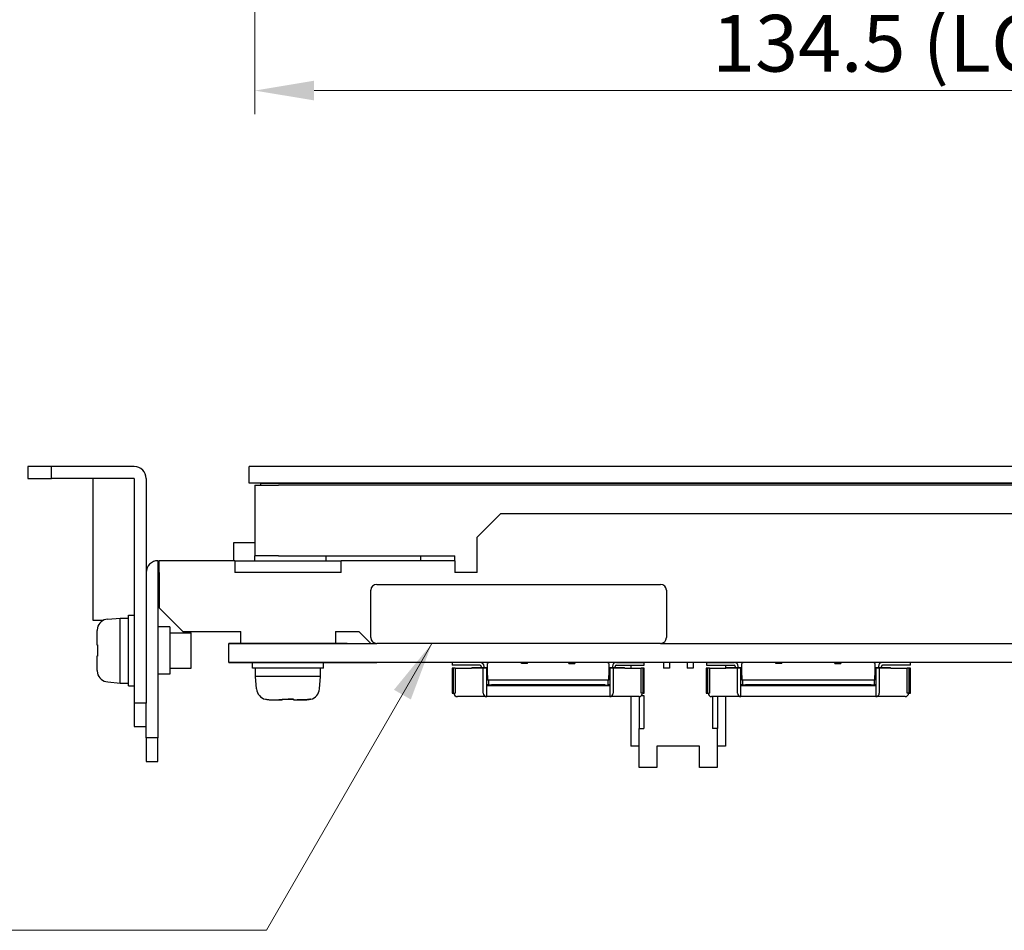
# Model space of a CAD drawing. Units: millimetres. Extents: x 23 to 826, y 21 to 577.
# Drawn here: x 179 to 263, y 138 to 215 of the extents above; entities that cross this region are included whole.
import ezdxf

# ---------------------------------------------------------------- set-up
doc = ezdxf.new("R2010")
doc.units = ezdxf.units.MM
doc.header["$LTSCALE"] = 2
for name, color, linetype, lineweight in [('寸法(TDC)', 179, 'Continuous', 9), ('表示ｴｯｼﾞ(TDC)', 7, 'Continuous', 25), ('記号(TDC)', 7, 'Continuous', 18)]:
    doc.layers.add(name, color=color, linetype=linetype, lineweight=lineweight)
doc.styles.add('TDC', font='txt')
doc.dimstyles.new('TDC', dxfattribs={"dimscale": 2, "dimtxt": 2.4, "dimasz": 2.5, "dimexe": 1, "dimexo": 1, "dimgap": 0.4, "dimtad": 1, "dimrnd": 1e-08, "dimdsep": 46, "dimtxsty": 'TDC', "dimcen": 0.09, "dimdle": 10, "dimclrd": 179, "dimclre": 179, "dimclrt": 179, "dimazin": 2, "dimtfac": 0.625, "dimtmove": 0, "dimatfit": 3, "dimfxl": 1, "dimtolj": 1, "dimlwd": 9, "dimlwe": 9, "dimarcsym": 0})
doc.dimstyles.new('TDC$7', dxfattribs={"dimscale": 2, "dimtxt": 2.4, "dimasz": 2.5, "dimexe": 1, "dimexo": 1, "dimgap": 0.4, "dimtad": 1, "dimrnd": 1e-08, "dimdsep": 46, "dimtxsty": 'TDC', "dimcen": 0.09, "dimdle": 10, "dimclrd": 179, "dimclre": 179, "dimclrt": 179, "dimazin": 2, "dimtfac": 0.625, "dimtmove": 0, "dimatfit": 3, "dimfxl": 1, "dimtolj": 1, "dimlwd": 9, "dimlwe": 9, "dimarcsym": 0})

# ---------------------------------------------------------------- blocks, each defined once
blk = doc.blocks.new('*D82')
at = {"layer": 'Defpoints', "color": 0, "linetype": 'Continuous'}
for p in [(199.208, 250.968), (333.708, 250.968), (333.708, 208.922)]:
    blk.add_point(p, dxfattribs=at)
at = {"layer": '寸法(TDC)', "color": 179, "linetype": 'Continuous', "lineweight": 9}
for p, q in [((199.208, 248.968), (199.208, 206.922)), ((333.708, 248.968), (333.708, 206.922)), ((204.208, 208.922), (328.708, 208.922))]:
    blk.add_line(p, q, dxfattribs=at)
at = {"layer": '寸法(TDC)', "color": 179, "linetype": 'Continuous'}
for points in [[(204.208, 209.755), (204.208, 208.089), (199.208, 208.922)], [(328.708, 209.755), (328.708, 208.089), (333.708, 208.922)]]:
    blk.add_solid(points, dxfattribs=at)
at = {"layer": '寸法(TDC)', "color": 179, "linetype": 'Continuous', "lineweight": 9, "insert": (237.865, 215.326), "char_height": 4.8, "attachment_point": 1, "style": 'TDC'}
blk.add_mtext('\\A1;\\fMS Gothic|b0|i0;\\H4.8000;134.5 (LCD OUTLINE)', dxfattribs=at)
blk = doc.blocks.new('*D90')
at = {"layer": 'Defpoints', "color": 0, "linetype": 'Continuous'}
for p in [(202.308, 258.918), (123.62, 250.718), (198.708, 250.718)]:
    blk.add_point(p, dxfattribs=at)
at = {"layer": '寸法(TDC)', "color": 179, "linetype": 'Continuous', "lineweight": 9}
for p, q in [((123.62, 263.918), (123.62, 268.918)), ((200.308, 258.918), (121.62, 258.918)), ((123.62, 258.918), (123.62, 250.718)), ((196.708, 250.718), (121.62, 250.718)), ((123.62, 245.718), (123.62, 197.351))]:
    blk.add_line(p, q, dxfattribs=at)
at = {"layer": '寸法(TDC)', "color": 179, "linetype": 'Continuous'}
for points in [[(122.787, 263.918), (124.454, 263.918), (123.62, 258.918)], [(122.787, 245.718), (124.454, 245.718), (123.62, 250.718)]]:
    blk.add_solid(points, dxfattribs=at)
at = {"layer": '寸法(TDC)', "color": 179, "linetype": 'Continuous', "lineweight": 9, "insert": (110.183, 198.151), "char_height": 4.8, "attachment_point": 1, "rotation": 90, "style": 'TDC'}
blk.add_mtext('\\A1;\\fMS Gothic|b0|i0;\\H4.7752;8.2\\P\\fMS Gothic|b0|i0;\\H4.0000;(Insulation area)', dxfattribs=at)

msp = doc.modelspace()

# ---------------------------------------------------------------- linework, layer by layer
at = {"layer": '表示ｴｯｼﾞ(TDC)'}
for p, q in [((182.008, 177.101), (180.008, 177.101)), ((180.008, 177.101), (180.008, 176.101)), ((182.008, 176.101), (182.008, 177.101)), ((189.008, 177.101), (182.008, 177.101)), ((198.708, 175.701), (198.708, 177.101)), ((330.108, 177.101), (198.708, 177.101)), ((180.008, 176.101), (182.008, 176.101)), ((189.008, 176.101), (182.008, 176.101)), ((185.508, 176.101), (185.508, 164.101)), ((189.008, 176.101), (189.008, 157.101)), ((190.008, 176.101), (190.008, 157.101)), ((330.108, 175.701), (198.708, 175.701)), ((199.708, 175.541), (199.708, 175.701)), ((199.708, 175.701), (330.108, 175.701)), ((199.208, 175.541), (201.208, 175.541)), ((199.208, 175.541), (199.208, 169.541)), ((331.708, 175.541), (201.208, 175.541)), ((218.008, 171.141), (220.008, 173.141)), ((220.008, 173.141), (275.508, 173.141)), ((218.008, 168.141), (218.008, 171.141)), ((197.408, 170.641), (197.408, 169.141)), ((199.208, 170.641), (197.408, 170.641)), ((191.008, 169.141), (191.008, 168.141)), ((191.008, 169.141), (191.108, 169.141)), ((191.108, 168.141), (191.108, 169.141)), ((197.508, 169.141), (191.108, 169.141)), ((197.508, 169.141), (206.508, 169.141)), ((197.508, 169.141), (197.508, 168.141)), ((201.208, 169.541), (199.208, 169.541)), ((199.208, 169.141), (199.208, 169.541)), ((201.208, 169.541), (216.108, 169.541)), ((205.208, 169.541), (205.208, 169.141)), ((206.508, 168.141), (206.508, 169.141)), ((216.108, 169.141), (206.508, 169.141)), ((213.208, 169.541), (213.208, 169.141)), ((216.108, 169.141), (216.108, 169.541)), ((216.108, 169.141), (216.108, 168.141)), ((191.008, 168.141), (191.008, 154.141)), ((191.108, 168.141), (191.008, 168.141)), ((191.108, 168.141), (191.108, 165.141)), ((206.508, 168.141), (197.508, 168.141)), ((218.008, 168.141), (216.108, 168.141)), ((209.008, 162.641), (209.008, 166.641)), ((209.508, 167.141), (233.508, 167.141)), ((234.008, 166.641), (234.008, 162.641)), ((193.108, 163.141), (191.108, 165.141)), ((185.508, 164.101), (186.41, 164.101)), ((186.764, 164.2), (187.808, 164.291)), ((187.808, 164.291), (188.508, 164.291)), ((187.808, 161.541), (187.808, 164.291)), ((188.508, 164.541), (189.008, 164.541)), ((188.508, 158.541), (188.508, 164.541)), ((185.884, 163.458), (185.898, 163.448)), ((192.008, 163.541), (191.008, 163.541)), ((192.008, 163.541), (192.008, 159.541)), ((192.008, 163.041), (193.808, 163.041)), ((193.108, 163.141), (198.008, 163.141)), ((193.808, 160.041), (193.808, 163.041)), ((198.008, 162.141), (198.008, 163.141)), ((206.008, 163.141), (208.008, 163.141)), ((206.008, 163.141), (206.008, 162.141)), ((209.008, 162.141), (208.008, 163.141)), ((185.843, 162.027), (185.852, 162.026)), ((185.852, 162.026), (185.898, 162.018)), ((187.808, 158.791), (187.808, 161.541)), ((197.008, 162.141), (198.008, 162.141)), ((197.008, 162.14), (197.008, 162.141)), ((197.008, 160.542), (197.008, 162.14)), ((207.008, 162.14), (197.008, 162.14)), ((198.008, 162.141), (206.008, 162.141)), ((200.208, 162.14), (200.208, 162.141)), ((203.808, 162.14), (203.808, 162.141)), ((206.008, 162.141), (207.008, 162.141)), ((207.008, 162.141), (209.008, 162.141)), ((207.008, 162.141), (207.008, 162.14)), ((209.008, 162.141), (209.508, 162.141)), ((233.508, 162.141), (209.508, 162.141)), ((233.508, 162.141), (326.408, 162.141)), ((185.852, 161.057), (185.843, 161.056)), ((185.898, 161.065), (185.852, 161.057)), ((192.008, 160.041), (193.808, 160.041)), ((197.008, 160.542), (207.008, 160.542)), ((197.008, 160.541), (197.008, 160.542)), ((199.008, 160.541), (197.008, 160.541)), ((205.008, 160.541), (199.008, 160.541)), ((199.008, 160.041), (199.008, 160.541)), ((205.008, 160.041), (199.008, 160.041)), ((199.258, 159.341), (199.258, 160.041)), ((200.208, 160.541), (200.208, 160.542)), ((203.808, 160.541), (203.808, 160.542)), ((204.758, 159.341), (204.758, 160.041)), ((207.008, 160.541), (205.008, 160.541)), ((205.008, 160.541), (205.008, 160.541)), ((205.008, 160.041), (205.008, 160.541)), ((205.508, 160.531), (205.008, 160.531)), ((205.008, 160.041), (205.008, 160.041)), ((205.508, 160.531), (209.508, 160.531)), ((207.008, 160.542), (207.008, 160.541)), ((210.808, 160.541), (207.008, 160.541)), ((210.008, 160.531), (209.508, 160.531)), ((210.008, 160.531), (210.008, 160.541)), ((210.808, 160.541), (210.808, 160.551)), ((210.808, 160.551), (260.708, 160.551)), ((215.883, 160.541), (210.808, 160.541)), ((215.884, 160.041), (215.88, 160.041)), ((215.88, 160.041), (215.88, 157.941)), ((215.883, 160.541), (215.883, 160.291)), ((218.233, 160.541), (215.883, 160.541)), ((218.233, 160.291), (215.883, 160.291)), ((215.972, 160.041), (215.884, 160.041)), ((215.884, 160.041), (215.884, 157.941)), ((216.144, 160.041), (215.972, 160.041)), ((215.972, 160.041), (215.972, 157.941)), ((216.144, 160.041), (217.53, 160.041)), ((216.144, 160.041), (216.144, 157.941)), ((218.508, 160.041), (217.53, 160.041)), ((217.558, 160.041), (217.558, 160.091)), ((217.758, 160.091), (217.558, 160.091)), ((217.958, 160.091), (217.758, 160.091)), ((217.758, 160.041), (217.758, 160.091)), ((218.883, 160.091), (217.958, 160.091)), ((217.958, 160.041), (217.958, 160.091)), ((218.983, 160.541), (218.233, 160.541)), ((218.333, 160.191), (218.333, 160.141)), ((218.333, 160.141), (218.387, 160.141)), ((218.333, 160.091), (218.333, 160.141)), ((218.387, 160.141), (218.387, 160.091)), ((218.808, 160.041), (218.508, 160.041)), ((218.508, 157.941), (218.508, 160.041)), ((218.529, 160.091), (218.529, 160.141)), ((218.529, 160.141), (218.583, 160.141)), ((218.583, 160.141), (218.583, 160.191)), ((218.583, 160.091), (218.583, 160.141)), ((218.808, 158.541), (218.808, 160.041)), ((218.983, 160.541), (218.883, 160.441)), ((218.883, 159.441), (218.883, 160.441)), ((221.758, 160.541), (218.983, 160.541)), ((222.258, 160.541), (221.758, 160.541)), ((221.758, 160.441), (221.758, 160.541)), ((222.258, 160.441), (221.758, 160.441)), ((221.808, 160.541), (221.808, 160.441)), ((222.208, 160.541), (222.208, 160.441)), ((225.758, 160.541), (222.258, 160.541)), ((222.258, 160.441), (222.258, 160.541)), ((226.258, 160.541), (225.758, 160.541)), ((225.758, 160.441), (225.758, 160.541)), ((225.758, 160.441), (226.258, 160.441)), ((225.808, 160.541), (225.808, 160.441)), ((226.208, 160.441), (226.208, 160.541)), ((229.033, 160.541), (226.258, 160.541)), ((226.258, 160.541), (226.258, 160.441)), ((229.783, 160.541), (229.033, 160.541)), ((229.133, 160.441), (229.033, 160.541)), ((229.133, 160.441), (229.133, 159.441)), ((230.058, 160.091), (229.133, 160.091)), ((229.508, 160.041), (229.208, 160.041)), ((229.208, 160.041), (229.208, 158.541)), ((229.433, 160.191), (229.433, 160.141)), ((229.433, 160.141), (229.487, 160.141)), ((229.433, 160.141), (229.433, 160.091)), ((229.487, 160.141), (229.487, 160.091)), ((229.508, 160.041), (229.508, 157.941)), ((230.487, 160.041), (229.508, 160.041)), ((229.629, 160.141), (229.683, 160.141)), ((229.629, 160.091), (229.629, 160.141)), ((229.683, 160.141), (229.683, 160.191)), ((229.683, 160.091), (229.683, 160.141)), ((229.783, 160.541), (232.133, 160.541)), ((229.783, 160.291), (232.133, 160.291)), ((230.258, 160.091), (230.058, 160.091)), ((230.058, 160.091), (230.058, 160.041)), ((230.458, 160.091), (230.258, 160.091)), ((230.258, 160.091), (230.258, 160.041)), ((230.458, 160.041), (230.458, 160.091)), ((230.487, 160.041), (231.872, 160.041)), ((231.008, 160.291), (231.008, 160.041)), ((231.872, 157.941), (231.872, 160.041)), ((232.045, 160.041), (231.872, 160.041)), ((232.132, 160.041), (232.045, 160.041)), ((232.045, 157.941), (232.045, 160.041)), ((232.136, 160.041), (232.132, 160.041)), ((232.132, 157.941), (232.132, 160.041)), ((237.383, 160.541), (232.133, 160.541)), ((232.133, 160.291), (232.133, 160.541)), ((232.136, 157.941), (232.136, 160.041)), ((233.758, 160.541), (233.758, 160.041)), ((234.258, 160.041), (233.758, 160.041)), ((234.258, 160.541), (234.258, 160.041)), ((235.758, 160.541), (235.758, 160.041)), ((236.258, 160.041), (235.758, 160.041)), ((236.258, 160.541), (236.258, 160.041)), ((237.384, 160.041), (237.38, 160.041)), ((237.38, 160.041), (237.38, 157.941)), ((237.383, 160.541), (237.383, 160.291)), ((237.383, 160.541), (239.733, 160.541)), ((237.383, 160.291), (239.733, 160.291)), ((237.472, 160.041), (237.384, 160.041)), ((237.384, 160.041), (237.384, 157.941)), ((237.644, 160.041), (237.472, 160.041)), ((237.472, 160.041), (237.472, 157.941)), ((237.644, 160.041), (239.03, 160.041)), ((237.644, 160.041), (237.644, 157.941)), ((239.008, 160.291), (239.008, 160.041)), ((240.008, 160.041), (239.03, 160.041)), ((239.058, 160.041), (239.058, 160.091)), ((239.258, 160.091), (239.058, 160.091)), ((239.458, 160.091), (239.258, 160.091)), ((239.258, 160.041), (239.258, 160.091)), ((240.383, 160.091), (239.458, 160.091)), ((239.458, 160.041), (239.458, 160.091)), ((240.483, 160.541), (239.733, 160.541)), ((239.833, 160.191), (239.833, 160.141)), ((239.833, 160.141), (239.887, 160.141)), ((239.833, 160.091), (239.833, 160.141)), ((239.887, 160.141), (239.887, 160.091)), ((240.308, 160.041), (240.008, 160.041)), ((240.008, 157.941), (240.008, 160.041)), ((240.029, 160.091), (240.029, 160.141)), ((240.029, 160.141), (240.083, 160.141)), ((240.083, 160.141), (240.083, 160.191)), ((240.083, 160.091), (240.083, 160.141)), ((240.308, 158.541), (240.308, 160.041)), ((240.483, 160.541), (240.383, 160.441)), ((240.383, 159.441), (240.383, 160.441)), ((243.258, 160.541), (240.483, 160.541)), ((243.758, 160.541), (243.258, 160.541)), ((243.258, 160.441), (243.258, 160.541)), ((243.758, 160.441), (243.258, 160.441)), ((243.308, 160.541), (243.308, 160.441)), ((243.708, 160.541), (243.708, 160.441)), ((248.258, 160.541), (243.758, 160.541)), ((243.758, 160.441), (243.758, 160.541)), ((248.758, 160.541), (248.258, 160.541)), ((248.258, 160.441), (248.258, 160.541)), ((248.258, 160.441), (248.758, 160.441)), ((248.308, 160.541), (248.308, 160.441)), ((248.708, 160.441), (248.708, 160.541)), ((251.533, 160.541), (248.758, 160.541)), ((248.758, 160.541), (248.758, 160.441)), ((252.283, 160.541), (251.533, 160.541)), ((251.633, 160.441), (251.533, 160.541)), ((251.633, 160.441), (251.633, 159.441)), ((252.558, 160.091), (251.633, 160.091)), ((252.008, 160.041), (251.708, 160.041)), ((251.708, 160.041), (251.708, 158.541)), ((251.933, 160.191), (251.933, 160.141)), ((251.933, 160.141), (251.987, 160.141)), ((251.933, 160.141), (251.933, 160.091)), ((251.987, 160.141), (251.987, 160.091)), ((252.008, 160.041), (252.008, 157.941)), ((252.987, 160.041), (252.008, 160.041)), ((252.129, 160.141), (252.183, 160.141)), ((252.129, 160.091), (252.129, 160.141)), ((252.183, 160.141), (252.183, 160.191)), ((252.183, 160.091), (252.183, 160.141)), ((254.633, 160.541), (252.283, 160.541)), ((254.633, 160.291), (252.283, 160.291)), ((252.758, 160.091), (252.558, 160.091)), ((252.558, 160.091), (252.558, 160.041)), ((252.958, 160.091), (252.758, 160.091)), ((252.758, 160.091), (252.758, 160.041)), ((252.958, 160.041), (252.958, 160.091)), ((252.987, 160.041), (254.372, 160.041)), ((254.372, 157.941), (254.372, 160.041)), ((254.545, 160.041), (254.372, 160.041)), ((254.632, 160.041), (254.545, 160.041)), ((254.545, 157.941), (254.545, 160.041)), ((254.636, 160.041), (254.632, 160.041)), ((254.632, 157.941), (254.632, 160.041)), ((260.708, 160.541), (254.633, 160.541)), ((254.633, 160.291), (254.633, 160.541)), ((254.636, 157.941), (254.636, 160.041)), ((260.708, 160.551), (260.708, 160.541)), ((292.308, 160.541), (260.708, 160.541)), ((185.898, 159.634), (185.884, 159.625)), ((192.008, 159.541), (191.008, 159.541)), ((201.979, 159.341), (199.258, 159.341)), ((199.35, 158.297), (199.258, 159.341)), ((204.758, 159.341), (201.979, 159.341)), ((204.667, 158.297), (204.758, 159.341)), ((204.758, 159.341), (204.758, 159.341)), ((218.883, 159.341), (218.808, 159.341)), ((218.883, 159.441), (218.883, 159.041)), ((229.133, 159.041), (218.883, 159.041)), ((218.948, 159.041), (218.948, 158.641)), ((229.068, 158.641), (229.068, 159.041)), ((229.133, 159.041), (229.133, 159.441)), ((229.133, 159.341), (229.208, 159.341)), ((240.383, 159.341), (240.308, 159.341)), ((240.383, 159.441), (240.383, 159.041)), ((251.633, 159.041), (240.383, 159.041)), ((240.448, 159.041), (240.448, 158.641)), ((251.568, 159.041), (251.568, 158.641)), ((251.633, 159.041), (251.633, 159.441)), ((251.708, 159.341), (251.633, 159.341)), ((186.764, 158.883), (187.808, 158.791)), ((187.808, 158.791), (188.508, 158.791)), ((188.508, 158.541), (189.008, 158.541)), ((218.948, 158.641), (218.808, 158.641)), ((219.205, 158.615), (218.808, 158.615)), ((229.208, 158.561), (218.808, 158.561)), ((218.808, 158.561), (218.808, 158.561)), ((218.808, 157.641), (218.808, 158.541)), ((218.948, 158.641), (218.948, 158.615)), ((219.205, 158.64), (219.205, 158.615)), ((219.205, 158.64), (219.205, 158.64)), ((228.812, 158.64), (219.205, 158.64)), ((228.812, 158.615), (228.812, 158.64)), ((228.812, 158.64), (228.812, 158.64)), ((228.812, 158.615), (229.208, 158.615)), ((229.068, 158.615), (229.068, 158.641)), ((229.208, 158.641), (229.068, 158.641)), ((229.208, 158.561), (229.208, 158.561)), ((229.208, 158.541), (229.208, 157.641)), ((240.448, 158.641), (240.308, 158.641)), ((240.705, 158.615), (240.308, 158.615)), ((251.708, 158.561), (240.308, 158.561)), ((240.308, 158.561), (240.308, 158.561)), ((240.308, 157.641), (240.308, 158.541)), ((240.448, 158.641), (240.448, 158.615)), ((240.705, 158.615), (240.705, 158.64)), ((240.705, 158.64), (240.705, 158.64)), ((251.312, 158.64), (240.705, 158.64)), ((251.312, 158.615), (251.312, 158.64)), ((251.312, 158.64), (251.312, 158.64)), ((251.708, 158.615), (251.312, 158.615)), ((251.568, 158.615), (251.568, 158.641)), ((251.708, 158.641), (251.568, 158.641)), ((251.708, 158.561), (251.708, 158.561)), ((251.708, 158.541), (251.708, 157.641)), ((201.516, 157.431), (201.507, 157.376)), ((215.88, 157.941), (215.884, 157.941)), ((215.884, 157.941), (215.972, 157.941)), ((215.972, 157.941), (216.144, 157.941)), ((218.808, 157.641), (217.53, 157.641)), ((229.208, 157.641), (218.808, 157.641)), ((230.487, 157.641), (229.208, 157.641)), ((231.008, 157.641), (231.008, 153.441)), ((231.703, 157.642), (231.703, 154.941)), ((232.045, 157.941), (231.872, 157.941)), ((231.91, 157.741), (232.108, 157.741)), ((232.045, 157.941), (232.132, 157.941)), ((232.108, 157.741), (232.108, 154.941)), ((232.132, 157.941), (232.136, 157.941)), ((237.38, 157.941), (237.384, 157.941)), ((237.384, 157.941), (237.472, 157.941)), ((237.472, 157.941), (237.644, 157.941)), ((237.908, 157.641), (237.908, 154.941)), ((238.313, 157.641), (238.313, 154.941)), ((239.008, 157.641), (239.008, 153.441)), ((240.308, 157.641), (239.03, 157.641)), ((251.708, 157.641), (240.308, 157.641)), ((252.987, 157.641), (251.708, 157.641)), ((254.545, 157.941), (254.372, 157.941)), ((254.545, 157.941), (254.632, 157.941)), ((254.632, 157.941), (254.636, 157.941)), ((189.008, 157.101), (189.008, 155.101)), ((190.008, 157.101), (189.008, 157.101)), ((190.008, 155.101), (190.008, 157.101)), ((189.008, 155.101), (190.008, 155.101)), ((190.008, 154.141), (190.008, 155.101)), ((231.703, 154.941), (232.108, 154.941)), ((231.708, 151.641), (231.708, 154.941)), ((238.313, 154.941), (237.908, 154.941)), ((238.308, 154.941), (238.308, 151.641)), ((190.008, 154.141), (190.008, 152.141)), ((191.008, 154.141), (190.008, 154.141)), ((191.008, 152.141), (191.008, 154.141)), ((231.708, 153.441), (231.008, 153.441)), ((233.208, 153.441), (233.208, 151.641)), ((236.808, 153.441), (233.208, 153.441)), ((236.808, 151.641), (236.808, 153.441)), ((239.008, 153.441), (238.308, 153.441)), ((190.008, 152.141), (191.008, 152.141)), ((233.208, 151.641), (231.708, 151.641)), ((238.308, 151.641), (236.808, 151.641))]:
    msp.add_line(p, q, dxfattribs=at)
for centre, radius, start, end in [((189.008, 176.101), 1, 0, 90), ((191.008, 168.141), 1, 90, 180), ((209.508, 166.641), 0.5, 90, 180), ((233.508, 166.641), 0.5, 0, 90), ((186.851, 163.204), 1, 95, 165.28757), ((209.508, 162.641), 0.5, 180, 270), ((233.508, 162.641), 0.5, 270, 0), ((218.233, 160.191), 0.35, 0, 90), ((218.233, 160.191), 0.1, 0, 90), ((229.783, 160.191), 0.35, 90, 180), ((229.783, 160.191), 0.1, 90, 180), ((239.733, 160.191), 0.35, 0, 90), ((239.733, 160.191), 0.1, 0, 90), ((252.283, 160.191), 0.35, 90, 180), ((252.283, 160.191), 0.1, 90, 180), ((186.851, 159.879), 1, 194.71243, 265), ((219.098, 159.041), 0.3, 135.78012, 165.16556), ((228.918, 159.041), 0.3, 14.83443, 44.21978), ((240.598, 159.041), 0.3, 135.78012, 165.16556), ((251.418, 159.041), 0.3, 14.83443, 44.21992), ((200.346, 158.384), 1, 185, 255.27454), ((203.671, 158.384), 1, 284.7177, 355), ((216.33, 157.941), 0.3, 180, 270), ((231.687, 157.941), 0.3, 270, 0), ((237.83, 157.941), 0.3, 180, 270), ((254.187, 157.941), 0.3, 270, 0)]:
    msp.add_arc(centre, radius, start, end, dxfattribs=at)
for centre, start_param, end_param in [((218.808, 157.941), 4.712389, 6.283184), ((229.208, 157.941), 0.000002, 1.570796), ((240.308, 157.941), 4.712389, 6.283184), ((251.708, 157.941), 0.000002, 1.570796)]:
    msp.add_ellipse(centre, major_axis=(0, -0.3), ratio=0.999999, start_param=start_param, end_param=end_param, dxfattribs=at)
for points in [[(185.898, 163.448), (185.885, 163.405), (185.864, 163.319), (185.854, 163.23), (185.852, 163.185)], [(185.843, 162.999), (185.841, 162.943), (185.837, 162.839), (185.833, 162.705), (185.83, 162.592), (185.828, 162.492), (185.826, 162.398), (185.826, 162.314), (185.826, 162.239), (185.828, 162.175), (185.829, 162.12), (185.832, 162.074), (185.837, 162.038), (185.841, 162.027), (185.843, 162.027)], [(185.852, 163.185), (185.85, 163.153), (185.847, 163.089), (185.845, 163.028), (185.843, 162.999)], [(185.898, 162.018), (185.894, 161.964), (185.889, 161.858), (185.884, 161.699), (185.884, 161.594), (185.884, 161.541)], [(185.884, 161.541), (185.884, 161.489), (185.884, 161.384), (185.889, 161.225), (185.894, 161.118), (185.898, 161.065)], [(185.843, 161.056), (185.841, 161.055), (185.837, 161.045), (185.833, 161.01), (185.83, 160.964), (185.828, 160.909), (185.826, 160.846), (185.826, 160.772), (185.826, 160.689), (185.827, 160.595), (185.83, 160.491), (185.833, 160.372), (185.837, 160.235), (185.841, 160.136), (185.843, 160.084)], [(185.843, 160.084), (185.845, 160.054), (185.847, 159.993), (185.85, 159.93), (185.852, 159.897)], [(185.852, 159.897), (185.854, 159.853), (185.864, 159.764), (185.885, 159.677), (185.898, 159.634)], [(200.096, 157.431), (200.139, 157.418), (200.226, 157.397), (200.314, 157.387), (200.359, 157.385)], [(200.359, 157.385), (200.392, 157.384), (200.455, 157.381), (200.516, 157.378), (200.546, 157.377)], [(200.546, 157.377), (200.602, 157.374), (200.706, 157.37), (200.838, 157.366), (200.951, 157.363), (201.051, 157.361), (201.144, 157.36), (201.227, 157.359), (201.301, 157.36), (201.365, 157.361), (201.418, 157.363), (201.464, 157.366), (201.498, 157.37), (201.507, 157.374), (201.507, 157.377)], [(201.507, 157.385), (201.507, 157.387), (201.507, 157.397), (201.51, 157.418), (201.512, 157.431)], [(201.507, 157.377), (201.507, 157.378), (201.507, 157.381), (201.507, 157.384), (201.507, 157.385)], [(201.512, 157.431), (201.565, 157.428), (201.672, 157.422), (201.831, 157.418), (201.936, 157.417), (201.988, 157.417)], [(201.541, 157.385), (201.54, 157.384), (201.539, 157.381), (201.538, 157.378), (201.538, 157.377)], [(201.988, 157.417), (202.04, 157.417), (202.146, 157.418), (202.305, 157.422), (202.411, 157.428), (202.465, 157.431)], [(202.028, 157.417), (202.021, 157.417), (202.015, 157.417), (202.008, 157.417)], [(202.465, 157.431), (202.468, 157.418), (202.472, 157.397), (202.474, 157.387), (202.475, 157.385)], [(202.475, 157.385), (202.476, 157.384), (202.477, 157.381), (202.478, 157.378), (202.479, 157.377)], [(202.479, 157.377), (202.48, 157.374), (202.491, 157.37), (202.527, 157.366), (202.574, 157.363), (202.63, 157.361), (202.695, 157.36), (202.769, 157.359), (202.853, 157.359), (202.947, 157.361), (203.052, 157.363), (203.172, 157.366), (203.309, 157.37), (203.408, 157.374), (203.46, 157.377)], [(203.46, 157.377), (203.49, 157.378), (203.551, 157.381), (203.614, 157.384), (203.647, 157.385)], [(203.657, 157.385), (203.625, 157.384), (203.561, 157.381), (203.5, 157.378), (203.47, 157.377)], [(203.647, 157.385), (203.692, 157.387), (203.781, 157.397), (203.867, 157.418), (203.91, 157.431)]]:
    msp.add_open_spline(points, degree=3, dxfattribs=at)
for points, knots in [([(200.104, 157.429), (200.1, 157.423), (200.093, 157.416), (200.09, 157.416), (200.093, 157.424), (200.096, 157.431)], [0.0413266, 0.0413266, 0.0413266, 0.0413266, 0.3333333, 0.6666667, 1, 1, 1, 1]), ([(201.538, 157.377), (201.537, 157.374), (201.525, 157.37), (201.489, 157.366), (201.442, 157.363), (201.386, 157.361), (201.322, 157.36), (201.268, 157.359), (201.237, 157.359), (201.233, 157.359)], [0, 0, 0, 0, 0.0833333, 0.1666667, 0.25, 0.3333333, 0.4166667, 0.5, 0.5132829, 0.5132829, 0.5132829, 0.5132829]), ([(201.551, 157.429), (201.548, 157.417), (201.544, 157.397), (201.542, 157.387), (201.541, 157.385)], [0.0310398, 0.0310398, 0.0310398, 0.0310398, 0.5, 1, 1, 1, 1]), ([(202.465, 157.429), (202.425, 157.426), (202.332, 157.422), (202.186, 157.418), (202.081, 157.417), (202.028, 157.417)], [0.0818563, 0.0818563, 0.0818563, 0.0818563, 0.3333333, 0.6666667, 1, 1, 1, 1]), ([(203.47, 157.377), (203.414, 157.374), (203.31, 157.37), (203.178, 157.366), (203.065, 157.363), (202.965, 157.361), (202.872, 157.36), (202.814, 157.359), (202.786, 157.359), (202.783, 157.359)], [0, 0, 0, 0, 0.0833333, 0.1666667, 0.25, 0.3333333, 0.4166667, 0.5, 0.50773, 0.50773, 0.50773, 0.50773]), ([(203.912, 157.429), (203.872, 157.417), (203.788, 157.397), (203.702, 157.387), (203.657, 157.385)], [0.0310374, 0.0310374, 0.0310374, 0.0310374, 0.5, 1, 1, 1, 1]), ([(203.91, 157.431), (203.916, 157.424), (203.921, 157.418), (203.924, 157.417), (203.925, 157.417)], [0, 0, 0, 0, 0.3333333, 0.5209064, 0.5209064, 0.5209064, 0.5209064]), ([(217.53, 157.641), (217.453, 157.641), (217.378, 157.641), (217.305, 157.641), (217.249, 157.641), (217.195, 157.641), (217.141, 157.641), (217.123, 157.641), (217.107, 157.641), (217.088, 157.641), (216.934, 157.641), (216.798, 157.641), (216.681, 157.641), (216.578, 157.641), (216.497, 157.641), (216.438, 157.641), (216.43, 157.641), (216.421, 157.641), (216.414, 157.641), (216.358, 157.641), (216.33, 157.641), (216.33, 157.641)], [0, 0, 0, 0, 0.125, 0.125, 0.125, 0.21875, 0.21875, 0.21875, 0.25, 0.25, 0.25, 0.5, 0.5, 0.5, 0.71875, 0.71875, 0.71875, 0.75, 0.75, 0.75, 1, 1, 1, 1]), ([(231.687, 157.641), (231.687, 157.641), (231.68, 157.641), (231.666, 157.641), (231.655, 157.641), (231.641, 157.641), (231.622, 157.641), (231.616, 157.641), (231.61, 157.641), (231.602, 157.641), (231.541, 157.641), (231.453, 157.641), (231.335, 157.641), (231.232, 157.641), (231.116, 157.641), (230.985, 157.641), (230.966, 157.641), (230.946, 157.641), (230.928, 157.641), (230.786, 157.641), (230.639, 157.641), (230.487, 157.641)], [0, 0, 0, 0, 0.125, 0.125, 0.125, 0.21875, 0.21875, 0.21875, 0.25, 0.25, 0.25, 0.5, 0.5, 0.5, 0.71875, 0.71875, 0.71875, 0.75, 0.75, 0.75, 0.9999994, 0.9999994, 0.9999994, 0.9999994]), ([(239.03, 157.641), (238.953, 157.641), (238.878, 157.641), (238.805, 157.641), (238.749, 157.641), (238.695, 157.641), (238.641, 157.641), (238.623, 157.641), (238.607, 157.641), (238.588, 157.641), (238.434, 157.641), (238.298, 157.641), (238.181, 157.641), (238.078, 157.641), (237.997, 157.641), (237.938, 157.641), (237.93, 157.641), (237.921, 157.641), (237.914, 157.641), (237.858, 157.641), (237.83, 157.641), (237.83, 157.641)], [0, 0, 0, 0, 0.125, 0.125, 0.125, 0.21875, 0.21875, 0.21875, 0.25, 0.25, 0.25, 0.5, 0.5, 0.5, 0.71875, 0.71875, 0.71875, 0.75, 0.75, 0.75, 1, 1, 1, 1]), ([(254.187, 157.641), (254.187, 157.641), (254.18, 157.641), (254.166, 157.641), (254.155, 157.641), (254.141, 157.641), (254.122, 157.641), (254.116, 157.641), (254.11, 157.641), (254.102, 157.641), (254.041, 157.641), (253.953, 157.641), (253.835, 157.641), (253.732, 157.641), (253.616, 157.641), (253.485, 157.641), (253.466, 157.641), (253.446, 157.641), (253.428, 157.641), (253.286, 157.641), (253.139, 157.641), (252.987, 157.641)], [0, 0, 0, 0, 0.125, 0.125, 0.125, 0.21875, 0.21875, 0.21875, 0.25, 0.25, 0.25, 0.5, 0.5, 0.5, 0.71875, 0.71875, 0.71875, 0.75, 0.75, 0.75, 0.9999994, 0.9999994, 0.9999994, 0.9999994])]:
    msp.add_open_spline(points, degree=3, knots=knots, dxfattribs=at)

# ---------------------------------------------------------------- dimensions: what is measured, and where the dimension line sits
at = {"layer": '寸法(TDC)', "color": 179, "linetype": 'Continuous', "lineweight": 9}
dim = msp.add_linear_dim(base=(123.62, 250.718), p1=(202.308, 258.918), p2=(198.708, 250.718), angle=90, text='\\fMS Gothic|b0|i0;\\H4.7752;<>\\P\\fMS Gothic|b0|i0;\\H4.0000;(Insulation area)', dimstyle='TDC', override={"dimgap": 0.4, "dimdec": 2, "dimtol": 0, "dimlim": 0, "dimtp": 0, "dimtm": 0, "dimtdec": 2, "dimtofl": 1, "dimatfit": 1, "dimtvp": -0.25}, dxfattribs=at)
dim.commit()
dim.dimension.update_dxf_attribs({"geometry": '*D90', "text_midpoint": (123.62, 219.035), "dimtype": 160})
dim = msp.add_linear_dim(base=(333.708, 208.922), p1=(199.208, 250.968), p2=(333.708, 250.968), text='\\fMS Gothic|b0|i0;\\H4.8000;<> (LCD OUTLINE)', dimstyle='TDC', override={"dimgap": 0.4, "dimdec": 2, "dimtol": 0, "dimlim": 0, "dimtp": 0, "dimtm": 0, "dimtdec": 2, "dimtofl": 0, "dimatfit": 1}, dxfattribs=at)
dim.commit()
dim.dimension.update_dxf_attribs({"geometry": '*D82', "text_midpoint": (266.458, 208.922), "dimtype": 160})

# ---------------------------------------------------------------- leaders
at = {"layer": '記号(TDC)', "color": 179, "linetype": 'Continuous', "lineweight": 9, "annotation_type": 0, "has_hookline": 1, "hookline_direction": 1, "text_width": 38.887}
msp.add_leader([(214.176, 162.141), (200.175, 137.867), (195.175, 137.867)], dimstyle='TDC$7', override={"dimgap": 0, "dimtad": 1}, dxfattribs=at)

doc.saveas('drawing.dxf')
